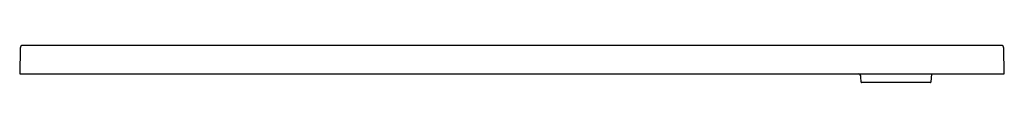
# Model space of a CAD drawing. Units: inches. Extents: x 37.3 to 73, y 2.3 to 3.6.
import ezdxf

# ---------------------------------------------------------------- set-up
doc = ezdxf.new("R2010")
doc.units = ezdxf.units.IN
doc.header["$LTSCALE"] = 0.64311
doc.header["$MEASUREMENT"] = 0
doc.layers.get('0').update_dxf_attribs({"linetype": 'CONTINUOUS'})

msp = doc.modelspace()

# ---------------------------------------------------------------- linework, layer by layer
for p, q in [((72.853, 3.637), (37.452, 3.637)), ((37.354, 3.54), (37.338, 2.613)), ((72.968, 2.613), (72.951, 3.54)), ((37.338, 2.613), (72.968, 2.613)), ((67.789, 2.309), (67.779, 2.501)), ((70.327, 2.613), (70.311, 2.309)), ((70.291, 2.29), (67.809, 2.29))]:
    msp.add_line(p, q)
for centre, radius, start, end in [((37.453, 3.538), 0.0989, 90.3038, 178.8798), ((72.853, 3.538), 0.0989, 1.1203, 89.6697), ((67.657, 2.494), 0.122, 3.5588, 77.9896), ((67.809, 2.31), 0.0197, 183, 270), ((70.291, 2.31), 0.0197, 270, 357)]:
    msp.add_arc(centre, radius, start, end)

doc.saveas('drawing.dxf')
